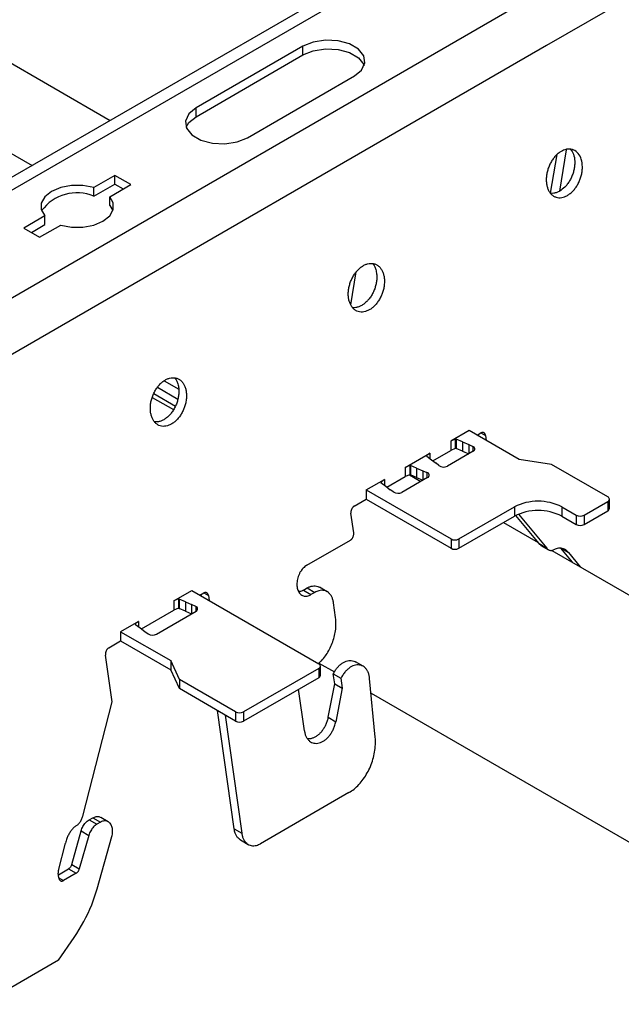
# Model space of a CAD drawing. Units: inches. Extents: x 0 to 2310, y 0 to 432.
# Drawn here: x 386 to 388, y 147 to 152 of the extents above; entities that cross this region are included whole.
import ezdxf

# ---------------------------------------------------------------- set-up
doc = ezdxf.new("R2010")
doc.units = ezdxf.units.IN
doc.header["$MEASUREMENT"] = 0
doc.header["$PDMODE"] = 35
doc.layers.get('Defpoints').update_dxf_attribs({"color": 2})
doc.layers.add('HD DIMS', color=250, linetype='Continuous', lineweight=25)
doc.layers.add('HD-4', color=3, linetype='Continuous')
doc.styles.add('1-4SCALE', font='calibri.ttf', dxfattribs={"height": 4.5})
doc.dimstyles.new('1-4 SCALE-A', dxfattribs={"dimtxt": 4.5, "dimasz": 4.5, "dimexe": 4.5, "dimexo": 4.5, "dimgap": 4.5, "dimtad": 1, "dimdec": 5, "dimzin": 3, "dimdsep": 46, "dimlunit": 4, "dimtxsty": '1-4SCALE', "dimcen": 4.5, "dimdle": 4.5, "dimclrd": 256, "dimclre": 256, "dimclrt": 256, "dimazin": 1, "dimtfac": 1, "dimtdec": 5, "dimtofl": 0, "dimtmove": 0, "dimatfit": 3, "dimfxl": 1, "dimtolj": 1, "dimtzin": 0, "dimlwd": -1, "dimlwe": -1, "dimarcsym": 0})

# ---------------------------------------------------------------- blocks, each defined once
blk = doc.blocks.new('*D53')
at = {"layer": 'Defpoints', "color": 0, "transparency": 16777216}
for p in [(370.6441, 91.7371), (410.3896, 68.7901), (410.3896, 68.7901)]:
    blk.add_point(p, dxfattribs=at)
at = {"layer": 'HD DIMS', "transparency": 16777216}
for p, q in [((370.6441, 91.7371), (271.9976, 148.6907)), ((406.4925, 71.0401), (374.5412, 89.4871))]:
    blk.add_line(p, q, dxfattribs=at)
for points in [[(374.9162, 90.1367), (374.1662, 88.8376), (370.6441, 91.7371)], [(406.8675, 71.6896), (406.1175, 70.3905), (410.3896, 68.7901)]]:
    blk.add_solid(points, dxfattribs=at)
at = {"layer": 'HD DIMS', "transparency": 16777216, "insert": (279.5319, 152.7406), "char_height": 4.5, "attachment_point": 4, "rotation": 330, "style": '1-4SCALE', "bg_fill": 3, "box_fill_scale": 1.25, "bg_fill_color": 256, "bg_fill_true_color": 13158600, "bg_fill_transparency": 0}
blk.add_mtext('\\A1;{\\Q30;4\'-0" MAX CARRIER SPACING, TYP.}', dxfattribs=at)

msp = doc.modelspace()

# ---------------------------------------------------------------- linework, layer by layer
at = {"layer": 'HD-4'}
for p, q in [((397.783573, 157.940732), (377.747091, 146.373917)), ((398.38205, 157.523817), (388.153149, 151.618798)), ((377.653968, 156.273594), (386.274828, 151.296878)), ((377.653968, 155.885816), (385.938967, 151.102988)), ((387.636639, 152.027596), (377.701991, 146.292447)), ((388.038982, 151.795329), (377.982602, 145.989904)), ((388.153149, 151.618798), (378.074003, 145.800231)), ((387.104771, 151.616233), (386.64447, 151.350506)), ((386.64447, 151.313102), (387.104771, 151.578828)), ((387.104771, 151.578828), (387.104771, 151.616233)), ((386.866096, 151.222564), (387.326398, 151.48829)), ((386.64447, 151.313102), (386.64447, 151.350506)), ((388.171344, 150.983588), (388.19926, 151.150313)), ((388.238788, 151.170955), (388.208832, 150.992061)), ((386.294983, 151.060174), (386.204366, 151.007862)), ((386.363175, 151.020808), (386.294983, 151.060174)), ((386.294983, 151.022769), (386.294983, 151.060174)), ((386.204366, 150.970457), (386.294983, 151.022769)), ((386.204366, 150.970457), (386.204366, 151.007862)), ((386.272558, 150.968495), (386.363175, 151.020808)), ((386.294983, 151.022769), (386.330776, 151.002106)), ((386.272558, 150.931091), (386.272558, 150.968495)), ((386.272558, 150.931091), (386.28635, 150.90861)), ((385.993491, 150.886126), (385.902874, 150.833814)), ((385.993491, 150.848721), (385.993491, 150.886126)), ((385.902874, 150.833814), (385.971066, 150.794447)), ((385.935271, 150.815111), (385.993491, 150.848721)), ((385.971066, 150.794447), (386.061683, 150.84676)), ((387.310624, 150.502395), (387.334593, 150.645529)), ((386.507381, 150.176491), (386.570167, 150.140245)), ((386.478232, 150.148034), (386.566133, 150.09729)), ((386.455788, 150.104892), (386.547628, 150.051874)), ((386.462151, 150.1209), (386.55562, 150.066941)), ((387.819975, 149.962076), (387.741276, 149.916644)), ((387.760963, 149.924888), (387.741276, 149.916644)), ((387.761349, 149.924816), (387.760963, 149.924888)), ((387.760963, 149.924888), (387.760963, 149.884885)), ((387.762905, 149.925714), (387.761349, 149.924816)), ((387.761349, 149.924816), (387.761349, 149.884812)), ((387.762905, 149.925714), (387.76509, 149.925281)), ((387.762905, 149.925714), (387.762905, 149.88571)), ((387.792005, 149.91337), (387.76509, 149.925281)), ((387.76509, 149.925281), (387.76509, 149.885278)), ((388.035708, 149.837536), (387.819975, 149.962076)), ((387.854622, 149.942075), (387.87112, 149.951598)), ((387.861191, 149.938283), (387.860203, 149.945299)), ((387.871417, 149.951722), (387.891127, 149.940344)), ((387.891127, 149.940344), (387.894082, 149.919295)), ((387.741276, 149.916644), (387.741276, 149.876641)), ((387.760963, 149.884885), (387.741276, 149.876641)), ((387.761349, 149.884812), (387.760963, 149.884885)), ((387.762905, 149.88571), (387.761349, 149.884812)), ((387.762905, 149.88571), (387.76509, 149.885278)), ((387.792005, 149.873367), (387.76509, 149.885278)), ((387.792005, 149.91337), (387.818795, 149.902006)), ((387.792005, 149.91337), (387.792005, 149.873367)), ((387.818795, 149.902006), (387.836297, 149.893526)), ((387.818795, 149.902006), (387.818795, 149.862028)), ((387.836297, 149.893526), (387.836297, 149.87213)), ((387.545221, 149.803464), (387.651474, 149.864803)), ((387.651474, 149.864803), (387.637193, 149.853438)), ((387.637193, 149.853438), (387.637319, 149.853215)), ((387.637319, 149.853215), (387.638069, 149.851954)), ((387.638069, 149.851954), (387.658702, 149.836416)), ((387.651474, 149.864803), (387.651474, 149.841245)), ((387.658702, 149.836416), (387.678387, 149.820951)), ((387.664164, 149.832125), (387.741276, 149.876641)), ((387.837844, 149.873024), (387.727089, 149.809087)), ((387.792005, 149.873367), (387.818772, 149.862013)), ((388.175437, 149.815923), (388.035708, 149.837536)), ((387.564907, 149.811708), (387.545221, 149.803464)), ((387.545221, 149.803464), (387.545221, 149.763461)), ((387.565293, 149.811635), (387.564907, 149.811708)), ((387.564907, 149.811708), (387.564907, 149.771705)), ((387.565293, 149.811635), (387.567478, 149.811202)), ((387.565293, 149.811635), (387.565293, 149.771632)), ((387.594393, 149.799291), (387.567478, 149.811202)), ((387.567478, 149.811202), (387.567478, 149.771199)), ((387.594393, 149.799291), (387.621184, 149.787928)), ((387.594393, 149.799291), (387.594393, 149.759288)), ((387.690167, 149.811049), (387.678387, 149.820951)), ((388.417488, 149.676189), (388.175437, 149.815923)), ((387.376721, 149.706191), (387.45542, 149.751623)), ((387.45542, 149.751623), (387.441139, 149.740258)), ((387.45542, 149.751623), (387.45542, 149.726106)), ((387.466553, 149.718047), (387.545221, 149.763461)), ((387.641735, 149.759813), (387.53098, 149.695876)), ((387.564907, 149.771705), (387.545221, 149.763461)), ((387.563343, 149.771615), (387.612761, 149.743087)), ((387.565293, 149.771632), (387.564907, 149.771705)), ((387.565293, 149.771632), (387.567478, 149.771199)), ((387.594393, 149.759288), (387.567478, 149.771199)), ((387.594393, 149.759288), (387.62116, 149.747935)), ((387.621184, 149.787928), (387.638335, 149.781127)), ((387.621184, 149.787928), (387.621184, 149.747949)), ((387.638335, 149.781127), (387.638335, 149.75785)), ((387.441265, 149.740035), (387.439708, 149.739136)), ((387.439708, 149.739136), (387.440458, 149.737875)), ((387.440458, 149.737875), (387.461091, 149.722338)), ((387.441139, 149.740258), (387.441265, 149.740035)), ((387.441265, 149.740035), (387.441265, 149.736869)), ((387.461091, 149.722338), (387.480776, 149.706872)), ((387.376721, 149.706191), (387.742377, 149.495102)), ((387.376721, 149.706191), (387.376721, 149.666188)), ((387.495466, 149.696768), (387.480776, 149.706872)), ((387.325576, 149.636663), (387.376721, 149.666188)), ((387.376721, 149.666188), (387.742377, 149.455099)), ((387.776472, 149.495103), (388.015147, 149.632887)), ((388.015147, 149.632887), (388.015147, 149.592884)), ((388.219727, 149.632887), (388.281103, 149.597455)), ((388.219727, 149.632887), (388.219727, 149.592884)), ((388.315197, 149.597456), (388.417487, 149.656507)), ((388.417487, 149.656507), (388.417487, 149.616504)), ((388.424547, 149.626346), (388.424547, 149.66635)), ((387.323327, 149.52134), (387.311487, 149.605725)), ((387.776472, 149.4551), (388.015147, 149.592884)), ((388.121675, 149.475006), (388.021078, 149.596119)), ((388.033455, 149.60183), (388.154566, 149.456018)), ((388.219727, 149.592884), (388.281103, 149.557452)), ((388.281103, 149.597455), (388.281103, 149.557452)), ((388.315197, 149.557453), (388.417487, 149.616504)), ((388.315197, 149.597456), (388.315197, 149.557453)), ((387.968753, 149.566098), (388.117184, 149.480411)), ((387.968757, 149.566101), (388.117176, 149.480421)), ((387.121712, 149.382141), (387.309241, 149.490399)), ((387.742377, 149.495102), (387.742377, 149.455099)), ((387.776472, 149.495103), (387.776472, 149.4551)), ((388.121675, 149.475006), (388.154566, 149.456018)), ((388.129483, 149.467708), (388.162374, 149.448721)), ((388.215411, 149.455287), (388.248302, 149.436299)), ((388.265797, 149.394623), (388.215411, 149.455287)), ((388.176596, 149.446113), (419.133386, 131.575138)), ((388.176604, 149.446113), (419.133386, 131.575144)), ((388.248302, 149.436299), (388.298688, 149.375636)), ((387.208662, 149.268265), (387.175767, 149.287255)), ((386.549456, 149.228621), (386.626599, 149.273155)), ((386.626599, 149.273155), (387.172967, 148.957743)), ((386.661246, 149.253153), (386.677743, 149.262677)), ((386.664436, 149.254996), (386.667253, 149.25337)), ((386.667815, 149.249361), (386.666827, 149.256378)), ((386.678041, 149.2628), (386.697751, 149.251423)), ((386.697751, 149.251423), (386.700705, 149.230374)), ((387.106583, 149.274549), (387.123631, 149.28439)), ((387.106583, 149.274549), (387.139474, 149.255561)), ((387.123631, 149.28439), (387.156522, 149.265403)), ((387.156522, 149.265403), (387.139474, 149.255561)), ((386.569143, 149.236866), (386.549456, 149.228621)), ((386.549456, 149.228621), (386.549456, 149.188618)), ((386.569528, 149.236792), (386.569143, 149.236866)), ((386.569143, 149.236866), (386.569143, 149.196862)), ((386.569528, 149.236792), (386.571714, 149.23636)), ((386.569528, 149.236792), (386.569528, 149.196789)), ((386.598629, 149.224449), (386.571714, 149.23636)), ((386.571714, 149.23636), (386.571714, 149.196357)), ((386.598629, 149.224449), (386.625419, 149.213085)), ((386.598629, 149.224449), (386.598629, 149.184446)), ((386.642918, 149.204608), (386.625419, 149.213085)), ((386.625419, 149.213085), (386.625419, 149.173106)), ((386.642918, 149.204608), (386.642918, 149.183209)), ((387.245436, 149.157094), (387.236555, 149.220384)), ((386.409563, 149.107859), (386.549456, 149.188618)), ((386.473988, 149.085687), (386.64447, 149.184104)), ((386.569143, 149.196862), (386.549456, 149.188618)), ((386.569528, 149.196789), (386.569143, 149.196862)), ((386.569528, 149.196789), (386.571714, 149.196357)), ((386.598629, 149.184446), (386.571714, 149.196357)), ((386.598629, 149.184446), (386.625395, 149.173092)), ((386.396873, 149.140537), (386.319731, 149.096004)), ((386.396873, 149.140537), (386.382592, 149.129172)), ((386.382592, 149.129172), (386.382718, 149.128949)), ((386.382718, 149.128949), (386.383468, 149.127688)), ((386.383468, 149.127688), (386.404101, 149.11215)), ((386.396873, 149.140537), (386.396873, 149.116979)), ((386.319731, 149.096004), (386.535464, 148.971463)), ((386.319731, 149.096004), (386.319731, 149.056)), ((386.404101, 149.11215), (386.423786, 149.096685)), ((386.423786, 149.096685), (386.438469, 149.086582)), ((386.268586, 149.026475), (386.319731, 149.056)), ((386.319731, 149.056), (386.535464, 148.93146)), ((386.282721, 148.794399), (386.254497, 148.995538)), ((386.572903, 148.8908), (386.535464, 148.971463)), ((386.535464, 148.971463), (386.535464, 148.93146)), ((387.173776, 148.96096), (387.240127, 148.922657)), ((387.180025, 148.9079), (387.180025, 148.947903)), ((387.363514, 148.947187), (387.330644, 148.966163)), ((386.572903, 148.850796), (386.535464, 148.93146)), ((387.172966, 148.93806), (386.849049, 148.751067)), ((387.172966, 148.93806), (387.172966, 148.898057)), ((387.235507, 148.914451), (387.268398, 148.895464)), ((387.24143, 148.872257), (387.235507, 148.914451)), ((386.814955, 148.751066), (386.572903, 148.8908)), ((386.572903, 148.8908), (386.572903, 148.850796)), ((387.172966, 148.898057), (386.849049, 148.711064)), ((387.213302, 148.727467), (387.24143, 148.872257)), ((387.24143, 148.872257), (387.27432, 148.85327)), ((387.268398, 148.895464), (387.27432, 148.85327)), ((387.416162, 148.641755), (387.39196, 148.894821)), ((386.814955, 148.711063), (386.572903, 148.850796)), ((387.111192, 148.669097), (387.086102, 148.847911)), ((387.27432, 148.85327), (387.246193, 148.70848)), ((387.398012, 148.831511), (419.133386, 130.51107)), ((386.156284, 148.302434), (386.282721, 148.794399)), ((386.808438, 148.247226), (386.737039, 148.756043)), ((386.76993, 148.737055), (386.841329, 148.228239)), ((386.814955, 148.751066), (386.814955, 148.711063)), ((386.849049, 148.751067), (386.849049, 148.711064)), ((387.213302, 148.727467), (387.246193, 148.70848)), ((387.302408, 148.403188), (386.921366, 148.183218)), ((386.18381, 148.285735), (386.199892, 148.295018)), ((386.18381, 148.285735), (386.216701, 148.266747)), ((386.199892, 148.295018), (386.232783, 148.276031)), ((386.232783, 148.276031), (386.216701, 148.266747)), ((386.266667, 148.277896), (386.233837, 148.296848)), ((386.109008, 148.093634), (386.149841, 148.238248)), ((386.149841, 148.238248), (386.182732, 148.21926)), ((386.808438, 148.247226), (386.841329, 148.228239)), ((386.051638, 148.068526), (386.081715, 148.185555)), ((386.182732, 148.21926), (386.141899, 148.074646)), ((386.218792, 147.989406), (386.282152, 148.213812)), ((386.836335, 148.199343), (386.869226, 148.180355)), ((386.053752, 148.035845), (386.050834, 148.056659)), ((386.051786, 148.049876), (386.095945, 148.075369)), ((386.128835, 148.056381), (386.073763, 148.024589)), ((386.095945, 148.075369), (386.128835, 148.056381)), ((386.109008, 148.093634), (386.141899, 148.074646)), ((386.053936, 148.036035), (386.073763, 148.024589)), ((386.051907, 147.681289), (386.12002, 147.779084)), ((386.051907, 147.681289), (385.847328, 147.563189))]:
    msp.add_line(p, q, dxfattribs=at)
at = {"layer": 'HD-4', "flags": 128}
for points in [[(387.326398, 151.48829), (387.357616, 151.514028), (387.371704, 151.544376), (387.366961, 151.575676), (387.343957, 151.604153), (387.305474, 151.62637), (387.256147, 151.639647), (387.20193, 151.642385), (387.149354, 151.634255), (387.104771, 151.616233)], [(387.104771, 151.578828), (387.149354, 151.59685), (387.20193, 151.604981), (387.256147, 151.602242), (387.305474, 151.588965), (387.343957, 151.566749), (387.366961, 151.538271), (387.368913, 151.53356)], [(386.64447, 151.350506), (386.613251, 151.324769), (386.599167, 151.294418), (386.603911, 151.263119), (386.62691, 151.234644), (386.665394, 151.212427), (386.714724, 151.199148), (386.768942, 151.196409), (386.821514, 151.204542), (386.866096, 151.222564)], [(386.601957, 151.267831), (386.613251, 151.287365), (386.64447, 151.313102)], [(386.204366, 151.007862), (386.157698, 151.016653), (386.108615, 151.016677), (386.061927, 151.007933), (386.022209, 150.991283), (385.993367, 150.968354), (385.978221, 150.941402), (385.978262, 150.913066), (385.993491, 150.886126)], [(386.061683, 150.84676), (386.108346, 150.837971), (386.15743, 150.837947), (386.204121, 150.846688), (386.243835, 150.86334), (386.272681, 150.886267), (386.287824, 150.913222), (386.287782, 150.941557), (386.272558, 150.968495)]]:
    msp.add_lwpolyline(points, dxfattribs=at)
at = {"layer": 'HD-4'}
for centre, radius, start, end in [((386.131308, 150.796858), 0.188345, 67.176333, 143.607056), ((387.83377, 149.883026), 0.0108, 292.162309, 76.46561), ((387.710249, 149.840561), 0.035696, 235.766171, 298.149572), ((387.637176, 149.770014), 0.011173, 294.076025, 84.045292), ((387.514024, 149.728185), 0.036489, 239.42906, 297.690752), ((388.413752, 149.666348), 0.010526, 290.782977, 69.211107), ((388.117437, 149.435464), 0.222349, 62.610159, 117.389841), ((388.412485, 149.627544), 0.012121, 294.375946, 354.328044), ((388.117437, 149.395461), 0.222349, 62.610159, 117.389841), ((388.298149, 149.630359), 0.037057, 242.61156, 297.390411), ((388.298149, 149.590355), 0.037057, 242.61156, 297.390411), ((387.759424, 149.527998), 0.03705, 242.606415, 297.395556), ((387.759424, 149.487995), 0.03705, 242.606415, 297.395556), ((386.640395, 149.194106), 0.010801, 292.16674, 76.488675), ((386.457032, 149.118001), 0.036493, 239.425356, 297.687219), ((387.169231, 148.947902), 0.010526, 290.782977, 69.211107), ((387.167966, 148.909096), 0.012119, 294.370144, 354.333845), ((386.832001, 148.783969), 0.037057, 242.61156, 297.390411), ((386.832001, 148.743966), 0.037057, 242.61156, 297.390411)]:
    msp.add_arc(centre, radius, start, end, dxfattribs=at)
for points, knots in [([(388.216991, 151.163833), (388.212774, 151.161124), (388.204341, 151.155705), (388.192513, 151.144477), (388.181698, 151.131356), (388.172229, 151.116464), (388.16437, 151.10027), (388.158324, 151.083211), (388.154261, 151.065759), (388.152311, 151.04839), (388.152496, 151.031593), (388.154846, 151.01582), (388.159261, 151.001517), (388.165647, 150.989069), (388.173818, 150.978825), (388.183544, 150.971065), (388.194562, 150.966007), (388.206569, 150.963776), (388.218945, 150.964476), (388.231438, 150.967677), (388.239536, 150.971851), (388.243635, 150.973964)], [0, 0, 0, 0, 0.05294209, 0.10587894, 0.15882223, 0.21176125, 0.26470142, 0.31764049, 0.37058161, 0.42352373, 0.47646236, 0.52940489, 0.58234226, 0.63528279, 0.68822545, 0.74116436, 0.79410336, 0.84704467, 0.89998581, 0.94937351, 1, 1, 1, 1]), ([(388.257495, 151.1722), (388.261886, 151.165891), (388.271441, 151.152163), (388.275598, 151.126733), (388.275177, 151.104066), (388.272672, 151.086609), (388.268099, 151.069216), (388.261575, 151.052334), (388.253282, 151.036419), (388.24344, 151.021985), (388.229623, 151.005943), (388.218081, 150.998001), (388.210744, 150.992952)], [0, 0, 0, 0, 0.13770162, 0.29962045, 0.37970448, 0.45979443, 0.53987988, 0.61996614, 0.70005281, 0.78014229, 0.86022561, 1, 1, 1, 1]), ([(388.243635, 150.973964), (388.247852, 150.976671), (388.256286, 150.982086), (388.268116, 150.993307), (388.278933, 151.006424), (388.288404, 151.021312), (388.296274, 151.037501), (388.302326, 151.054557), (388.306384, 151.072015), (388.309024, 151.095279), (388.306826, 151.123181), (388.295539, 151.150533), (388.276891, 151.168729), (388.253028, 151.175564), (388.232044, 151.171762), (388.220197, 151.165522), (388.216991, 151.163833)], [0, 0, 0, 0, 0.053025387, 0.106053892, 0.159077264, 0.212104316, 0.265127827, 0.318152977, 0.37118166, 0.424207015, 0.531412003, 0.638618802, 0.745827668, 0.853032579, 0.960241495, 1, 1, 1, 1]), ([(388.210744, 150.992952), (388.206451, 150.99074), (388.197865, 150.986316), (388.18496, 150.983426), (388.175692, 150.982575), (388.171109, 150.983628), (388.170459, 150.983777)], [0, 0, 0, 0, 0.31591364, 0.63179007, 0.9477164, 1, 1, 1, 1]), ([(387.454654, 150.621122), (387.453712, 150.626265), (387.451828, 150.636552), (387.446391, 150.650009), (387.439221, 150.661535), (387.430324, 150.670697), (387.419988, 150.677282), (387.408493, 150.681091), (387.396148, 150.68203), (387.383308, 150.680063), (387.370319, 150.675249), (387.357543, 150.66772), (387.345318, 150.65769), (387.334009, 150.645422), (387.323897, 150.631268), (387.315286, 150.61561), (387.308395, 150.598884), (387.303426, 150.581548), (387.300516, 150.564082), (387.29973, 150.546971), (387.301116, 150.530678), (387.304608, 150.515664), (387.310129, 150.502334), (387.317518, 150.49106), (387.326579, 150.482149), (387.337047, 150.475853), (387.348653, 150.472338), (387.361056, 150.471711), (387.373931, 150.47398), (387.386915, 150.479087), (387.399654, 150.486888), (387.411792, 150.497171), (387.422997, 150.509651), (387.432957, 150.523985), (387.441403, 150.539775), (387.448094, 150.55659), (387.45285, 150.57396), (387.455449, 150.590745), (387.455955, 150.604033), (387.455531, 150.613902), (387.454947, 150.618711), (387.454654, 150.621122)], [0, 0, 0, 0, 0.02646087, 0.05292343, 0.07938502, 0.10584624, 0.13230768, 0.15876854, 0.18523129, 0.21169318, 0.23815445, 0.26461632, 0.29107811, 0.31753971, 0.34399958, 0.37046311, 0.39692427, 0.42338566, 0.44984723, 0.4763079, 0.50277091, 0.52923172, 0.55569336, 0.58215497, 0.60861757, 0.6350779, 0.6615403, 0.68800101, 0.71446296, 0.74092534, 0.76738686, 0.79384691, 0.82030849, 0.84677119, 0.87323339, 0.8996948, 0.92615652, 0.95261798, 0.97603761, 0.98798465, 1, 1, 1, 1]), ([(387.405181, 150.680854), (387.407307, 150.678086), (387.412096, 150.671848), (387.418149, 150.658375), (387.420461, 150.646692), (387.421763, 150.64011)], [0, 0, 0, 0, 0.25833336, 0.58217648, 1, 1, 1, 1]), ([(387.421763, 150.64011), (387.422077, 150.637458), (387.423022, 150.629489), (387.423019, 150.615416), (387.420971, 150.598046), (387.416797, 150.580598), (387.410648, 150.563576), (387.402695, 150.547439), (387.393145, 150.53264), (387.382275, 150.519582), (387.370376, 150.508622), (387.357777, 150.50009), (387.344818, 150.494119), (387.331931, 150.491231), (387.322742, 150.490499), (387.318212, 150.491591), (387.317609, 150.491737)], [0, 0, 0, 0, 0.03941593, 0.11845611, 0.19749588, 0.27653501, 0.35557335, 0.43461091, 0.513652, 0.5926912, 0.67172916, 0.75076531, 0.82980522, 0.90884555, 0.98788207, 1, 1, 1, 1]), ([(386.602242, 150.129036), (386.601301, 150.134179), (386.599417, 150.144465), (386.593979, 150.157922), (386.586809, 150.169448), (386.577913, 150.17861), (386.567576, 150.185195), (386.556082, 150.189005), (386.543737, 150.189943), (386.530897, 150.187976), (386.517908, 150.183163), (386.505131, 150.175634), (386.492906, 150.165604), (386.481598, 150.153335), (386.471484, 150.139182), (386.462874, 150.123522), (386.455983, 150.106797), (386.451015, 150.089461), (386.448103, 150.071995), (386.447319, 150.054885), (386.448704, 150.038591), (386.452197, 150.023577), (386.457718, 150.010247), (386.465106, 149.998974), (386.474167, 149.990061), (386.484636, 149.983767), (386.496241, 149.980252), (386.508644, 149.979625), (386.521519, 149.981894), (386.534503, 149.987), (386.547242, 149.994801), (386.55938, 150.005084), (386.570586, 150.017564), (386.580546, 150.031897), (386.58899, 150.047689), (386.595683, 150.064503), (386.600439, 150.081874), (386.603036, 150.098657), (386.603543, 150.111946), (386.603119, 150.121815), (386.602535, 150.126624), (386.602242, 150.129036)], [0, 0, 0, 0, 0.02646086, 0.05292342, 0.079385, 0.10584621, 0.13230765, 0.1587685, 0.18523124, 0.21169313, 0.23815438, 0.26461625, 0.29107804, 0.31753962, 0.34400133, 0.37046321, 0.39692436, 0.42338575, 0.44984813, 0.4763083, 0.50277131, 0.52923211, 0.55569375, 0.58215535, 0.60861675, 0.63507853, 0.66154093, 0.68800163, 0.71446358, 0.74092386, 0.76738748, 0.79384752, 0.82030909, 0.84677179, 0.87323236, 0.89969514, 0.92615686, 0.95261752, 0.97603761, 0.98798465, 1, 1, 1, 1]), ([(386.55277, 150.188768), (386.554895, 150.186), (386.559685, 150.179762), (386.565736, 150.166287), (386.568049, 150.154605), (386.569352, 150.148023)], [0, 0, 0, 0, 0.25833461, 0.5821717, 1, 1, 1, 1]), ([(386.569352, 150.148023), (386.569666, 150.145372), (386.570611, 150.137402), (386.570608, 150.123329), (386.56856, 150.10596), (386.564385, 150.088511), (386.558237, 150.071489), (386.550283, 150.055353), (386.540733, 150.040554), (386.529864, 150.027495), (386.517965, 150.016535), (386.505365, 150.008004), (386.492407, 150.002032), (386.47952, 149.999145), (386.47033, 149.99841), (386.4658, 149.999505), (386.465198, 149.99965)], [0, 0, 0, 0, 0.03941591, 0.11845605, 0.19749578, 0.27653487, 0.35557316, 0.43461069, 0.51365174, 0.5926909, 0.67172882, 0.75076493, 0.8298048, 0.90884509, 0.98788731, 1, 1, 1, 1]), ([(387.891127, 149.940344), (387.890919, 149.941486), (387.890503, 149.943772), (387.889288, 149.946764), (387.8877, 149.949323), (387.885721, 149.951359), (387.883424, 149.952824), (387.880867, 149.953673), (387.878125, 149.953871), (387.874846, 149.953412), (387.872504, 149.952272), (387.87112, 149.951598)], [0, 0, 0, 0, 0.10585592, 0.211747, 0.31760262, 0.42348172, 0.52934536, 0.63523647, 0.74109558, 0.84698125, 1, 1, 1, 1]), ([(387.325576, 149.636663), (387.324639, 149.636061), (387.322765, 149.634858), (387.320135, 149.632364), (387.317733, 149.629448), (387.315625, 149.626141), (387.313876, 149.622545), (387.31253, 149.618752), (387.311638, 149.614878), (387.311101, 149.610425), (387.311344, 149.607471), (387.311487, 149.605725)], [0, 0, 0, 0, 0.10588218, 0.21174943, 0.3176214, 0.42349311, 0.52935698, 0.63522506, 0.74109285, 0.84697683, 1, 1, 1, 1]), ([(387.309241, 149.490399), (387.310179, 149.491001), (387.312053, 149.492204), (387.314682, 149.494698), (387.317084, 149.497613), (387.319194, 149.50092), (387.320936, 149.50452), (387.322281, 149.508312), (387.323183, 149.512184), (387.323716, 149.516637), (387.323472, 149.519592), (387.323327, 149.52134)], [0, 0, 0, 0, 0.10587894, 0.21174412, 0.31761095, 0.42347943, 0.52935806, 0.6352229, 0.74108211, 0.84695076, 1, 1, 1, 1]), ([(388.129494, 149.467728), (388.129438, 149.467752), (388.126326, 149.469088), (388.12398, 149.472073), (388.121675, 149.475006)], [0, 0, 0, 0, 0.01776496, 1, 1, 1, 1]), ([(388.154566, 149.456018), (388.155771, 149.454502), (388.158181, 149.451469), (388.162677, 149.448314), (388.167662, 149.446298), (388.172945, 149.445613), (388.178393, 149.446044), (388.18201, 149.447285), (388.183841, 149.447913)], [0, 0, 0, 0, 0.16990785, 0.33981733, 0.50972833, 0.67964636, 0.83785101, 1, 1, 1, 1]), ([(388.248302, 149.436299), (388.245819, 149.439232), (388.240853, 149.445097), (388.231691, 149.45106), (388.221582, 149.454731), (388.210675, 149.455759), (388.197974, 149.454268), (388.188989, 149.450228), (388.183841, 149.447913)], [0, 0, 0, 0, 0.157695574, 0.315380794, 0.473072332, 0.630757115, 0.788436563, 1, 1, 1, 1]), ([(387.121712, 149.382141), (387.118901, 149.380335), (387.113279, 149.376725), (387.105384, 149.369248), (387.098178, 149.360502), (387.09186, 149.350577), (387.086615, 149.339784), (387.082585, 149.328411), (387.079874, 149.316777), (387.078566, 149.305199), (387.078687, 149.293998), (387.080244, 149.283481), (387.083194, 149.273939), (387.087446, 149.265639), (387.092887, 149.258803), (387.099367, 149.253627), (387.106708, 149.250252), (387.114718, 149.248753), (387.122968, 149.249219), (387.131318, 149.251353), (387.136733, 149.254147), (387.139474, 149.255561)], [0, 0, 0, 0, 0.05292351, 0.10585118, 0.15877501, 0.21169764, 0.26462029, 0.31754761, 0.3704694, 0.42339272, 0.47631562, 0.52923941, 0.58216723, 0.63509178, 0.6880125, 0.74093581, 0.79385926, 0.84678341, 0.89970625, 0.94923141, 1, 1, 1, 1]), ([(387.123631, 149.28439), (387.127442, 149.286346), (387.135062, 149.290258), (387.146598, 149.293033), (387.157776, 149.293328), (387.16765, 149.291452), (387.173229, 149.288384), (387.175655, 149.287049)], [0, 0, 0, 0, 0.20966305, 0.41931284, 0.62897179, 0.8386342, 1, 1, 1, 1]), ([(386.697751, 149.251423), (386.697542, 149.252565), (386.697126, 149.25485), (386.695911, 149.257843), (386.694324, 149.260402), (386.692345, 149.262438), (386.690047, 149.263903), (386.687491, 149.264751), (386.684749, 149.26495), (386.68147, 149.264491), (386.679128, 149.263351), (386.677743, 149.262677)], [0, 0, 0, 0, 0.10585592, 0.211747, 0.31760262, 0.42348172, 0.52934536, 0.63523647, 0.74109558, 0.84698125, 1, 1, 1, 1]), ([(387.106583, 149.274549), (387.10373, 149.273105), (387.098023, 149.270217), (387.09117, 149.26831), (387.087402, 149.268295), (387.086409, 149.268291)], [0, 0, 0, 0, 0.42415887, 0.84835771, 1, 1, 1, 1]), ([(387.236555, 149.220384), (387.235717, 149.224956), (387.234042, 149.2341), (387.229212, 149.246061), (387.222836, 149.256306), (387.214924, 149.264454), (387.205744, 149.2703), (387.195516, 149.273702), (387.184559, 149.274488), (387.171426, 149.272664), (387.162059, 149.2681), (387.156522, 149.265403)], [0, 0, 0, 0, 0.1058685, 0.21173894, 0.31761299, 0.42348227, 0.52934697, 0.63522241, 0.74108548, 0.84695488, 1, 1, 1, 1]), ([(387.173778, 148.960959), (387.177448, 148.964235), (387.187316, 148.973047), (387.201694, 148.991127), (387.216478, 149.014148), (387.228702, 149.039365), (387.238129, 149.065899), (387.244391, 149.093018), (387.248155, 149.124182), (387.246446, 149.144868), (387.245436, 149.157094)], [0, 0, 0, 0, 0.07364708, 0.19806276, 0.32247986, 0.44689796, 0.57131283, 0.69572954, 0.82014896, 1, 1, 1, 1]), ([(386.268586, 149.026475), (386.267649, 149.025873), (386.265774, 149.02467), (386.263145, 149.022177), (386.260743, 149.019261), (386.258635, 149.015954), (386.256886, 149.012357), (386.25554, 149.008565), (386.254647, 149.004691), (386.254111, 149.000238), (386.254353, 148.997284), (386.254497, 148.995538)], [0, 0, 0, 0, 0.10588218, 0.21174943, 0.3176214, 0.42349311, 0.52935698, 0.63522506, 0.74109285, 0.84697683, 1, 1, 1, 1]), ([(387.235507, 148.914451), (387.237993, 148.919127), (387.242964, 148.928479), (387.252136, 148.940875), (387.262257, 148.951631), (387.273172, 148.960366), (387.284563, 148.966859), (387.296108, 148.970912), (387.307513, 148.972483), (387.318356, 148.971275), (387.326124, 148.969018), (387.329814, 148.966451), (387.33052, 148.96596)], [0, 0, 0, 0, 0.1082749, 0.21654048, 0.32480383, 0.43307839, 0.54134684, 0.64961385, 0.75788609, 0.86615758, 0.97442071, 1, 1, 1, 1]), ([(387.39196, 148.894821), (387.391318, 148.899513), (387.390035, 148.908897), (387.385767, 148.92136), (387.3799, 148.932206), (387.372445, 148.94103), (387.363633, 148.947631), (387.353707, 148.951807), (387.342948, 148.953447), (387.331638, 148.952511), (387.320097, 148.949021), (387.308647, 148.943071), (387.297589, 148.934835), (387.286945, 148.924185), (387.276828, 148.911146), (387.27124, 148.900751), (387.268398, 148.895464)], [0, 0, 0, 0, 0.07028274, 0.14056145, 0.21084322, 0.2811247, 0.35140564, 0.42168824, 0.49196438, 0.56224536, 0.63252842, 0.70280521, 0.77308901, 0.84336851, 0.92033022, 1, 1, 1, 1]), ([(387.111192, 148.669097), (387.11203, 148.664525), (387.113706, 148.655382), (387.118537, 148.643421), (387.124912, 148.633174), (387.132821, 148.625029), (387.142011, 148.619175), (387.152228, 148.615789), (387.163199, 148.614956), (387.174615, 148.616703), (387.186155, 148.620984), (387.197518, 148.627674), (387.208379, 148.636593), (387.218435, 148.647495), (387.227428, 148.660077), (387.235054, 148.673996), (387.241856, 148.690196), (387.244637, 148.701921), (387.246193, 148.70848)], [0, 0, 0, 0, 0.06146379, 0.12292824, 0.18439257, 0.24585635, 0.30731979, 0.36878523, 0.43025207, 0.4917157, 0.55317821, 0.6146435, 0.67610752, 0.73756978, 0.79903199, 0.8604993, 0.92196139, 1, 1, 1, 1]), ([(387.213302, 148.727467), (387.212121, 148.722307), (387.209759, 148.711985), (387.203983, 148.696927), (387.196745, 148.682715), (387.18809, 148.669736), (387.178303, 148.658343), (387.167626, 148.648868), (387.156368, 148.641537), (387.144855, 148.63665), (387.134046, 148.634153), (387.127406, 148.634532), (387.12443, 148.634702)], [0, 0, 0, 0, 0.10191363, 0.20383182, 0.30573462, 0.40764805, 0.50956158, 0.61147663, 0.71338756, 0.81530203, 0.91721562, 1, 1, 1, 1]), ([(387.302408, 148.403188), (387.309902, 148.408003), (387.324892, 148.417631), (387.345928, 148.437576), (387.365166, 148.460891), (387.381999, 148.487362), (387.395988, 148.516139), (387.406755, 148.546474), (387.414037, 148.577978), (387.417829, 148.610336), (387.416724, 148.631172), (387.416162, 148.641755)], [0, 0, 0, 0, 0.10950168, 0.21900655, 0.32850736, 0.43801388, 0.54751318, 0.65701894, 0.76652442, 0.88141919, 1, 1, 1, 1]), ([(386.133496, 148.264274), (386.135298, 148.265771), (386.1389, 148.268766), (386.143793, 148.274503), (386.148139, 148.280961), (386.151684, 148.287901), (386.154502, 148.295117), (386.155685, 148.299975), (386.156284, 148.302434)], [0, 0, 0, 0, 0.16990791, 0.33982243, 0.50973561, 0.67965586, 0.83784429, 1, 1, 1, 1]), ([(386.149841, 148.238248), (386.150893, 148.241558), (386.152996, 148.248177), (386.157512, 148.257577), (386.162899, 148.266256), (386.169141, 148.274006), (386.176148, 148.28078), (386.18123, 148.284066), (386.18381, 148.285735)], [0, 0, 0, 0, 0.1642563, 0.3285061, 0.49275588, 0.65701648, 0.8258978, 1, 1, 1, 1]), ([(386.199892, 148.295018), (386.204922, 148.297209), (386.214981, 148.301589), (386.226887, 148.301127), (386.23207, 148.297186), (386.233415, 148.296164)], [0, 0, 0, 0, 0.42546381, 0.85091963, 1, 1, 1, 1]), ([(386.282152, 148.213812), (386.28298, 148.217162), (386.284636, 148.223862), (386.285932, 148.237295), (386.284518, 148.253316), (386.27778, 148.268923), (386.266846, 148.279173), (386.252961, 148.282826), (386.241043, 148.280422), (386.234416, 148.276899), (386.232783, 148.276031)], [0, 0, 0, 0, 0.07830706, 0.15661383, 0.3149253, 0.47324284, 0.63156384, 0.7898815, 0.94820006, 1, 1, 1, 1]), ([(386.133496, 148.264274), (386.12978, 148.261715), (386.122346, 148.256598), (386.111996, 148.246231), (386.10259, 148.234238), (386.094471, 148.220736), (386.086896, 148.204511), (386.083603, 148.19246), (386.081715, 148.185555)], [0, 0, 0, 0, 0.15769346, 0.31537466, 0.4730597, 0.63074762, 0.78844024, 1, 1, 1, 1]), ([(386.216701, 148.266747), (386.214266, 148.265182), (386.209398, 148.262051), (386.202556, 148.255571), (386.196302, 148.247994), (386.190798, 148.239306), (386.186062, 148.229678), (386.183853, 148.222768), (386.182732, 148.21926)], [0, 0, 0, 0, 0.16426809, 0.32851243, 0.49277546, 0.65701151, 0.82591395, 1, 1, 1, 1]), ([(386.836447, 148.199549), (386.8357, 148.199898), (386.831708, 148.201762), (386.825573, 148.20751), (386.818436, 148.216705), (386.81201, 148.229589), (386.809765, 148.240674), (386.808438, 148.247226)], [0, 0, 0, 0, 0.04925277, 0.26311418, 0.47698432, 0.69083921, 1, 1, 1, 1]), ([(386.841329, 148.228239), (386.842166, 148.223667), (386.843842, 148.214523), (386.848672, 148.202562), (386.855048, 148.192317), (386.862958, 148.18417), (386.872147, 148.178319), (386.882365, 148.174922), (386.893331, 148.174131), (386.906461, 148.175957), (386.915829, 148.18052), (386.921366, 148.183218)], [0, 0, 0, 0, 0.10586811, 0.21173816, 0.31761182, 0.42348071, 0.52934901, 0.63522074, 0.74108653, 0.84695516, 1, 1, 1, 1]), ([(386.051638, 148.068526), (386.051123, 148.065883), (386.050321, 148.061777), (386.050699, 148.058004), (386.050834, 148.056659)], [0, 0, 0, 0, 0.64355773, 1, 1, 1, 1]), ([(386.109008, 148.093634), (386.108604, 148.092361), (386.107796, 148.089814), (386.106059, 148.086199), (386.10399, 148.082859), (386.101583, 148.079882), (386.09889, 148.077276), (386.096936, 148.076011), (386.095945, 148.075369)], [0, 0, 0, 0, 0.164231146, 0.328495297, 0.492750414, 0.657032392, 0.825893854, 1, 1, 1, 1]), ([(386.128835, 148.056381), (386.129773, 148.056983), (386.131647, 148.058186), (386.134276, 148.06068), (386.13668, 148.063595), (386.138801, 148.066934), (386.140622, 148.070638), (386.141469, 148.073297), (386.141899, 148.074646)], [0, 0, 0, 0, 0.16426869, 0.32851362, 0.49276293, 0.65701876, 0.82589834, 1, 1, 1, 1]), ([(386.053752, 148.035845), (386.053962, 148.034702), (386.054383, 148.032415), (386.055588, 148.029426), (386.057184, 148.026863), (386.059161, 148.024828), (386.061461, 148.023362), (386.06401, 148.022517), (386.066752, 148.022318), (386.070038, 148.022773), (386.072379, 148.023914), (386.073763, 148.024589)], [0, 0, 0, 0, 0.10587987, 0.21175204, 0.31762515, 0.4235019, 0.52935978, 0.63523536, 0.74109213, 0.84694636, 1, 1, 1, 1]), ([(386.12002, 147.779084), (386.147881, 147.824809), (386.188287, 147.891122), (386.211565, 147.966122), (386.218792, 147.989406)], [0, 0, 0, 0, 0.68953713, 1, 1, 1, 1])]:
    msp.add_open_spline(points, degree=3, knots=knots, dxfattribs=at)

# ---------------------------------------------------------------- next in the draw order: dimensions: what is measured, and where the dimension line sits
at = {"layer": 'HD DIMS'}
dim = msp.add_linear_dim(base=(410.389624, 68.790058), p1=(370.644098, 91.737148), p2=(410.389624, 68.790058), angle=330, text='{\\Q30;4\'-0" MAX CARRIER SPACING, TYP.}', dimstyle='1-4 SCALE-A', override={"dimtfill": 1}, dxfattribs=at)
dim.commit()
dim.dimension.update_dxf_attribs({"geometry": '*D53', "text_midpoint": (319.372276, 121.338948), "dimtype": 161})

doc.saveas('drawing.dxf')
